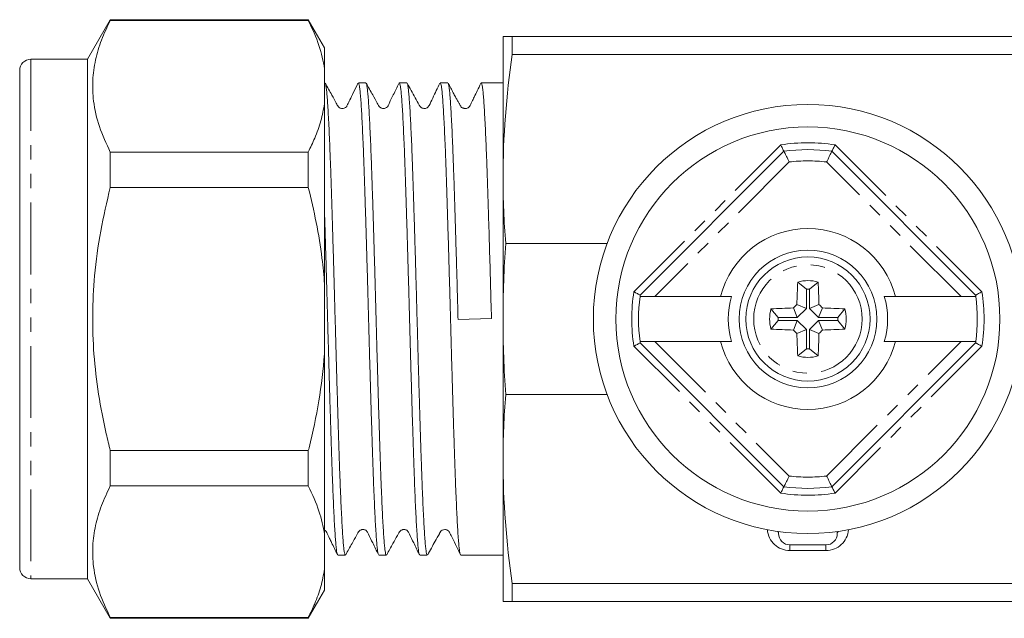
# Model space of a CAD drawing. Units: millimetres. Extents: x 128 to 277, y 84 to 269.
# Drawn here: x 128 to 215, y 84 to 137 of the extents above; entities that cross this region are included whole.
import ezdxf

# ---------------------------------------------------------------- set-up
doc = ezdxf.new("R2010")
doc.units = ezdxf.units.MM
doc.linetypes.add('PHANTOM', pattern=[12.7, 6.35, -1.27, 1.27, -1.27, 1.27, -1.27])

msp = doc.modelspace()

# ---------------------------------------------------------------- linework, layer by layer
at = {"color": 7, "linetype": 'Continuous', "lineweight": 15}
for p, q in [((135.575, 137.19), (133.554, 133.69)), ((153.111, 137.19), (135.575, 137.19)), ((135.575, 137.19), (135.575, 137.128)), ((153.111, 137.128), (135.575, 137.128)), ((154.554, 134.69), (153.111, 137.19)), ((153.111, 137.128), (153.111, 137.19)), ((170.354, 135.69), (170.354, 123.19)), ((171.158, 135.69), (171.158, 134.11)), ((171.158, 135.69), (250.622, 135.69)), ((154.554, 132.847), (154.554, 134.69)), ((133.554, 133.69), (128.554, 133.69)), ((133.554, 133.69), (133.554, 87.69)), ((250.622, 134.11), (171.158, 134.11)), ((127.554, 132.69), (127.554, 88.69)), ((154.554, 132.847), (154.554, 129.755)), ((154.581, 131.59), (154.554, 131.59)), ((158.209, 131.59), (157.542, 131.59)), ((161.837, 131.59), (161.17, 131.59)), ((161.837, 131.572), (161.863, 131.57)), ((165.465, 131.59), (164.798, 131.59)), ((170.354, 131.59), (168.426, 131.59)), ((154.554, 113.782), (154.554, 129.755)), ((135.575, 125.475), (135.575, 122.344)), ((135.575, 125.475), (153.111, 125.475)), ((153.111, 122.344), (153.111, 125.475)), ((182.505, 112.811), (195.233, 125.539)), ((199.476, 125.539), (212.203, 112.811)), ((170.354, 123.19), (170.354, 110.69)), ((153.111, 122.344), (135.575, 122.344)), ((179.574, 117.389), (170.591, 117.389)), ((154.554, 113.782), (154.554, 107.598)), ((197.214, 113.326), (196.459, 113.965)), ((197.494, 113.326), (198.25, 113.965)), ((183.798, 112.69), (182.488, 112.69)), ((189.608, 112.69), (183.798, 112.69)), ((197.214, 113.326), (197.214, 111.634)), ((197.494, 113.326), (197.494, 111.634)), ((210.911, 112.69), (205.1, 112.69)), ((212.22, 112.69), (210.911, 112.69)), ((196.411, 110.83), (196.064, 111.666)), ((197.214, 111.634), (196.378, 111.98)), ((197.214, 111.634), (196.411, 110.83)), ((197.494, 111.634), (198.331, 111.98)), ((197.494, 111.634), (198.298, 110.83)), ((198.298, 110.83), (198.645, 111.666)), ((169.332, 110.733), (166.374, 110.642)), ((194.718, 110.83), (194.079, 111.585)), ((196.411, 110.83), (194.718, 110.83)), ((198.298, 110.83), (199.99, 110.83)), ((199.99, 110.83), (200.63, 111.585)), ((170.354, 110.69), (170.354, 98.19)), ((194.718, 110.55), (194.079, 109.795)), ((196.411, 110.55), (194.718, 110.55)), ((196.411, 110.55), (196.064, 109.714)), ((197.214, 109.746), (196.411, 110.55)), ((197.494, 109.746), (198.298, 110.55)), ((198.298, 110.55), (198.645, 109.714)), ((198.298, 110.55), (199.99, 110.55)), ((199.99, 110.55), (200.63, 109.795)), ((197.214, 109.746), (196.378, 109.4)), ((197.214, 108.054), (197.214, 109.746)), ((197.494, 109.746), (198.331, 109.4)), ((197.494, 108.054), (197.494, 109.746)), ((182.488, 108.69), (183.798, 108.69)), ((195.233, 95.841), (182.505, 108.569)), ((183.798, 108.69), (189.608, 108.69)), ((212.203, 108.569), (199.476, 95.841)), ((205.1, 108.69), (210.911, 108.69)), ((210.911, 108.69), (212.22, 108.69)), ((154.554, 91.625), (154.554, 107.598)), ((197.214, 108.054), (196.459, 107.415)), ((197.494, 108.054), (198.25, 107.415)), ((170.591, 103.991), (179.574, 103.991)), ((135.575, 99.036), (135.575, 95.905)), ((135.575, 99.036), (153.111, 99.036)), ((153.111, 95.905), (153.111, 99.036)), ((170.354, 98.19), (170.354, 85.69)), ((153.111, 95.905), (135.575, 95.905)), ((154.554, 91.625), (154.554, 88.533)), ((194.754, 91.869), (194.754, 91.69)), ((199.954, 91.869), (199.954, 91.69)), ((198.954, 90.69), (195.754, 90.69)), ((166.612, 89.809), (166.585, 89.812)), ((155.728, 89.79), (156.395, 89.79)), ((159.356, 89.79), (160.023, 89.79)), ((162.984, 89.79), (163.651, 89.79)), ((166.612, 89.79), (170.354, 89.79)), ((154.554, 86.69), (154.554, 88.533)), ((128.554, 87.69), (133.554, 87.69)), ((133.554, 87.69), (135.575, 84.19)), ((171.158, 87.27), (250.622, 87.27)), ((171.158, 87.27), (171.158, 85.69)), ((153.111, 84.19), (154.554, 86.69)), ((250.622, 85.69), (171.158, 85.69)), ((135.575, 84.252), (135.575, 84.19)), ((135.575, 84.252), (153.111, 84.252)), ((135.575, 84.19), (153.111, 84.19)), ((153.111, 84.19), (153.111, 84.252))]:
    msp.add_line(p, q, dxfattribs=at)
at = {"color": 8, "linetype": 'PHANTOM', "lineweight": 0}
for p, q in [((128.554, 133.69), (128.554, 87.69)), ((181.941, 113.096), (194.949, 126.103)), ((199.76, 126.103), (212.768, 113.096)), ((195.7, 124.592), (183.798, 112.69)), ((210.911, 112.69), (199.009, 124.592)), ((194.949, 95.277), (181.941, 108.284)), ((183.798, 108.69), (195.7, 96.788)), ((199.009, 96.788), (210.911, 108.69)), ((212.768, 108.284), (199.76, 95.277)), ((195.754, 90.19), (195.754, 90.69)), ((198.954, 90.19), (198.954, 90.69)), ((198.954, 90.19), (195.754, 90.19))]:
    msp.add_line(p, q, dxfattribs=at)
at = {"color": 8, "linetype": 'PHANTOM', "lineweight": 0, "flags": 128}
for points in [[(194.68, 91.879), (194.735, 91.788), (194.754, 91.69)], [(200.029, 91.879), (199.973, 91.788), (199.954, 91.69)]]:
    msp.add_lwpolyline(points, dxfattribs=at)
at = {"color": 7, "linetype": 'Continuous', "lineweight": 15}
for radius in [19, 17, 6.1, 5.5]:
    msp.add_circle((197.354, 110.69), radius, dxfattribs=at)
at = {"color": 8, "linetype": 'PHANTOM', "lineweight": 0}
msp.add_circle((197.354, 110.69), 4.8, dxfattribs=at)
at = {"color": 7, "linetype": 'Continuous', "lineweight": 15}
for centre, radius, start, end in [((128.554, 132.69), 1, 90, 180), ((197.354, 110.69), 15, 81.8699, 98.1301), ((197.354, 110.69), 8, 14.47751, 165.52249), ((251.309, 110.733), 54.945, 176.62798, 178.69976), ((197.354, 110.69), 3.395, 74.70845, 105.29155), ((143.4, 110.733), 54.945, 1.30024, 3.37202), ((197.354, 110.69), 15, 172.33774, 187.66226), ((197.354, 110.69), 7.05, 163.51956, 196.48044), ((197.354, 110.69), 2.64, 86.96502, 93.03498), ((197.354, 110.69), 7.05, 343.51956, 16.48044), ((197.354, 110.69), 15, 352.33774, 7.66226), ((197.311, 56.735), 54.945, 91.30024, 93.37202), ((236.609, 71.436), 57.117, 134.77743, 135.22257), ((158.1, 71.436), 57.117, 44.77743, 45.22257), ((197.398, 56.735), 54.945, 86.62798, 88.69976), ((197.354, 110.69), 3.395, 164.70845, 195.29155), ((197.354, 110.69), 2.64, 176.96502, 183.03498), ((197.354, 110.69), 2.64, 356.96502, 3.03498), ((197.354, 110.69), 3.395, 344.70845, 15.29155), ((197.311, 164.645), 54.945, 266.62798, 268.69976), ((236.609, 149.944), 57.117, 224.77743, 225.22257), ((251.309, 110.647), 54.945, 181.30024, 183.37202), ((143.4, 110.647), 54.945, 356.62798, 358.69976), ((158.1, 149.944), 57.117, 314.77743, 315.22257), ((197.398, 164.645), 54.945, 271.30024, 273.37202), ((197.354, 110.69), 8, 194.47751, 345.52249), ((197.354, 110.69), 3.395, 254.70845, 285.29155), ((197.354, 110.69), 2.64, 266.96502, 273.03498), ((197.354, 110.69), 15, 261.8699, 278.1301), ((195.754, 91.69), 1, 180, 270), ((198.954, 91.69), 1, 270, 0), ((128.554, 88.69), 1, 180, 270)]:
    msp.add_arc(centre, radius, start, end, dxfattribs=at)
at = {"color": 8, "linetype": 'PHANTOM', "lineweight": 0}
for centre, radius, start, end in [((197.354, 110.69), 15.6, 81.12893, 98.87107), ((197.354, 110.69), 14, 83.21321, 96.78679), ((197.354, 110.69), 15.6, 171.12893, 188.87107), ((197.354, 110.69), 15.6, 351.12893, 8.87107), ((197.354, 110.69), 14, 263.21321, 276.78679), ((197.354, 110.69), 15.6, 261.12893, 278.87107), ((195.754, 92.19), 2, 184.50294, 270), ((198.954, 92.19), 2, 270, 355.49706)]:
    msp.add_arc(centre, radius, start, end, dxfattribs=at)
at = {"color": 7, "linetype": 'Continuous', "lineweight": 15}
for points, knots in [([(135.575, 137.128), (135.302, 136.551), (134.756, 135.395), (134.227, 133.619), (133.976, 131.813), (134.055, 129.836), (134.54, 127.711), (135.229, 126.222), (135.575, 125.475)], [0, 0, 0, 0, 0.151048, 0.302055, 0.45669, 0.611316, 0.804761, 1, 1, 1, 1]), ([(153.111, 137.128), (153.46, 136.388), (154.127, 134.976), (154.416, 133.533), (154.554, 132.847)], [0, 0, 0, 0, 0.524598, 1, 1, 1, 1]), ([(157.509, 131.556), (157.372, 131.275), (157.131, 130.782), (156.826, 130.151), (156.634, 129.761), (156.54, 129.555), (156.459, 129.451), (156.364, 129.38), (156.2, 129.325), (156.013, 129.332), (155.885, 129.386), (155.722, 129.533), (155.54, 129.916), (155.134, 130.613), (154.804, 131.212), (154.61, 131.565)], [0, 0, 0, 0, 0.1513069, 0.2650134, 0.3425757, 0.369361, 0.3907238, 0.4441339, 0.4813513, 0.5255258, 0.584905, 0.6034531, 0.6706583, 0.8056579, 1, 1, 1, 1]), ([(154.61, 131.558), (154.624, 131.525), (154.655, 131.453), (154.703, 131.161), (154.751, 130.724), (154.798, 130.145), (154.846, 129.432), (154.895, 128.577), (154.945, 127.593), (154.994, 126.498), (155.043, 125.294), (155.092, 123.972), (155.14, 122.555), (155.187, 121.067), (155.236, 119.507), (155.286, 117.869), (155.335, 116.179), (155.385, 114.466), (155.433, 112.726), (155.481, 110.956), (155.529, 109.183), (155.577, 107.438), (155.626, 105.716), (155.676, 104.012), (155.726, 102.357), (155.774, 100.777), (155.823, 99.266), (155.87, 97.822), (155.918, 96.471), (155.967, 95.235), (156.016, 94.105), (156.066, 93.084), (156.116, 92.19), (156.164, 91.436), (156.212, 90.816), (156.259, 90.332), (156.308, 89.999), (156.354, 89.814), (156.382, 89.806), (156.395, 89.802)], [0, 0, 0, 0, 0.0238302, 0.0515019, 0.0791735, 0.1060641, 0.1329547, 0.1606266, 0.1882984, 0.2151889, 0.2420793, 0.2697509, 0.2974226, 0.324313, 0.3512035, 0.3788752, 0.4065469, 0.4334375, 0.460328, 0.4879999, 0.5156717, 0.5425622, 0.5694526, 0.5971243, 0.6247959, 0.6516868, 0.6785777, 0.7062498, 0.733922, 0.7608124, 0.7877028, 0.8153744, 0.843046, 0.8699371, 0.8968281, 0.9245004, 0.9521727, 0.9790631, 1, 1, 1, 1]), ([(159.322, 89.831), (159.306, 89.875), (159.274, 89.963), (159.227, 90.281), (159.179, 90.735), (159.132, 91.34), (159.083, 92.085), (159.034, 92.954), (158.985, 93.947), (158.935, 95.07), (158.886, 96.305), (158.838, 97.631), (158.791, 99.047), (158.742, 100.561), (158.693, 102.148), (158.644, 103.781), (158.594, 105.461), (158.545, 107.196), (158.496, 108.955), (158.449, 110.71), (158.401, 112.465), (158.352, 114.225), (158.303, 115.958), (158.254, 117.638), (158.204, 119.269), (158.155, 120.854), (158.107, 122.367), (158.06, 123.781), (158.012, 125.105), (157.962, 126.338), (157.913, 127.458), (157.863, 128.447), (157.814, 129.314), (157.766, 130.055), (157.718, 130.656), (157.67, 131.111), (157.622, 131.418), (157.579, 131.579), (157.552, 131.573), (157.542, 131.572)], [0, 0, 0, 0, 0.025867, 0.052845, 0.079824, 0.107586, 0.135349, 0.162327, 0.189305, 0.217066, 0.244828, 0.271807, 0.298785, 0.326548, 0.35431, 0.381288, 0.408266, 0.436028, 0.463789, 0.490768, 0.517746, 0.545509, 0.573271, 0.600249, 0.627227, 0.654989, 0.682751, 0.709729, 0.736707, 0.764469, 0.792231, 0.819209, 0.846187, 0.873949, 0.901711, 0.928689, 0.955667, 0.983429, 1, 1, 1, 1]), ([(158.239, 131.544), (158.246, 131.536), (158.269, 131.51), (158.308, 131.311), (158.356, 130.953), (158.404, 130.435), (158.452, 129.778), (158.5, 128.991), (158.549, 128.076), (158.599, 127.028), (158.649, 125.862), (158.698, 124.599), (158.745, 123.24), (158.793, 121.777), (158.841, 120.234), (158.89, 118.639), (158.94, 116.988), (158.989, 115.275), (159.039, 113.53), (159.087, 111.781), (159.134, 110.025), (159.182, 108.256), (159.231, 106.505), (159.281, 104.801), (159.33, 103.137), (159.38, 101.512), (159.429, 99.952), (159.476, 98.485), (159.523, 97.101), (159.572, 95.803), (159.622, 94.611), (159.671, 93.546), (159.72, 92.599), (159.769, 91.773), (159.818, 91.084), (159.865, 90.541), (159.913, 90.136), (159.962, 89.886), (159.999, 89.777), (160.019, 89.799), (160.023, 89.803)], [0, 0, 0, 0, 0.010956, 0.037871, 0.064786, 0.092483, 0.12018, 0.147095, 0.174009, 0.201706, 0.229402, 0.256317, 0.283232, 0.31093, 0.338627, 0.365541, 0.392456, 0.420152, 0.447849, 0.474764, 0.501679, 0.529377, 0.557074, 0.583988, 0.610903, 0.638599, 0.666296, 0.693211, 0.720126, 0.747823, 0.77552, 0.802435, 0.82935, 0.857046, 0.884743, 0.911658, 0.938573, 0.966269, 0.993966, 1, 1, 1, 1]), ([(161.136, 131.554), (160.972, 131.213), (160.69, 130.624), (160.35, 129.966), (160.197, 129.58), (160.047, 129.411), (159.919, 129.352), (159.807, 129.329), (159.724, 129.328), (159.632, 129.344), (159.541, 129.378), (159.363, 129.493), (159.168, 129.919), (158.758, 130.618), (158.43, 131.216), (158.24, 131.562)], [0, 0, 0, 0, 0.191096, 0.329723, 0.380723, 0.424435, 0.460213, 0.491682, 0.519885, 0.535723, 0.554907, 0.577035, 0.653954, 0.799734, 1, 1, 1, 1]), ([(162.951, 89.841), (162.944, 89.851), (162.921, 89.884), (162.881, 90.096), (162.833, 90.473), (162.785, 91.006), (162.737, 91.671), (162.689, 92.469), (162.639, 93.405), (162.589, 94.466), (162.54, 95.632), (162.491, 96.903), (162.444, 98.285), (162.396, 99.757), (162.347, 101.293), (162.298, 102.893), (162.249, 104.565), (162.199, 106.282), (162.15, 108.013), (162.102, 109.763), (162.054, 111.536), (162.006, 113.304), (161.957, 115.036), (161.908, 116.737), (161.858, 118.412), (161.809, 120.031), (161.76, 121.568), (161.713, 123.029), (161.665, 124.416), (161.616, 125.704), (161.567, 126.873), (161.518, 127.929), (161.468, 128.872), (161.419, 129.683), (161.371, 130.352), (161.324, 130.883), (161.276, 131.278), (161.226, 131.51), (161.191, 131.607), (161.173, 131.584), (161.17, 131.581)], [0, 0, 0, 0, 0.011752, 0.038707, 0.066445, 0.094184, 0.121139, 0.148094, 0.175832, 0.203571, 0.230526, 0.257482, 0.28522, 0.312959, 0.339914, 0.366869, 0.394608, 0.422346, 0.449302, 0.476258, 0.503996, 0.531735, 0.558691, 0.585646, 0.613384, 0.641122, 0.668078, 0.695034, 0.722773, 0.750512, 0.777467, 0.804423, 0.832161, 0.859899, 0.886855, 0.913811, 0.94155, 0.969289, 0.996244, 1, 1, 1, 1]), ([(164.766, 131.558), (164.549, 131.126), (164.219, 130.469), (163.915, 129.762), (163.757, 129.499), (163.71, 129.453), (163.582, 129.353), (163.342, 129.3), (163.117, 129.398), (163.023, 129.497), (162.991, 129.542), (162.971, 129.577), (162.837, 129.822), (162.463, 130.491), (162.104, 131.137), (161.866, 131.565)], [0, 0, 0, 0, 0.235732, 0.35855, 0.373078, 0.398938, 0.429158, 0.505735, 0.579311, 0.607741, 0.623225, 0.631726, 0.644848, 0.765085, 1, 1, 1, 1]), ([(161.866, 131.56), (161.882, 131.522), (161.914, 131.442), (161.962, 131.136), (162.009, 130.693), (162.057, 130.108), (162.105, 129.378), (162.155, 128.513), (162.204, 127.53), (162.253, 126.43), (162.303, 125.207), (162.351, 123.878), (162.399, 122.468), (162.446, 120.977), (162.495, 119.397), (162.546, 117.734), (162.596, 116.012), (162.647, 114.228), (162.698, 112.396), (162.748, 110.552), (162.797, 108.728), (162.848, 106.918), (162.899, 105.119), (162.95, 103.385), (163, 101.745), (163.049, 100.189), (163.097, 98.694), (163.145, 97.286), (163.193, 95.986), (163.242, 94.789), (163.292, 93.694), (163.341, 92.721), (163.39, 91.886), (163.438, 91.182), (163.486, 90.611), (163.534, 90.183), (163.583, 89.914), (163.622, 89.787), (163.645, 89.804), (163.651, 89.808)], [0, 0, 0, 0, 0.025898, 0.053571, 0.080464, 0.107358, 0.135032, 0.162706, 0.189599, 0.216491, 0.244165, 0.271839, 0.298732, 0.325625, 0.353299, 0.380973, 0.408913, 0.436853, 0.465673, 0.494493, 0.522433, 0.550373, 0.579193, 0.608013, 0.634906, 0.661798, 0.689472, 0.717146, 0.744039, 0.770931, 0.798605, 0.826279, 0.853172, 0.880065, 0.907739, 0.935413, 0.962306, 0.989198, 1, 1, 1, 1]), ([(166.583, 89.819), (166.567, 89.859), (166.535, 89.94), (166.487, 90.248), (166.439, 90.69), (166.392, 91.284), (166.343, 92.016), (166.294, 92.875), (166.245, 93.857), (166.195, 94.97), (166.146, 96.196), (166.098, 97.514), (166.051, 98.923), (166.002, 100.43), (165.953, 102.011), (165.904, 103.639), (165.855, 105.316), (165.805, 107.047), (165.755, 108.826), (165.708, 110.602), (165.66, 112.362), (165.612, 114.105), (165.562, 115.841), (165.513, 117.54), (165.463, 119.173), (165.414, 120.748), (165.366, 122.266), (165.319, 123.7), (165.271, 125.028), (165.222, 126.256), (165.172, 127.385), (165.122, 128.393), (165.073, 129.265), (165.025, 130.009), (164.977, 130.62), (164.929, 131.089), (164.881, 131.403), (164.837, 131.573), (164.81, 131.573), (164.798, 131.573)], [0, 0, 0, 0, 0.02651, 0.053406, 0.080302, 0.10798, 0.135658, 0.162554, 0.189449, 0.217127, 0.244804, 0.2717, 0.298596, 0.326274, 0.353952, 0.380848, 0.407743, 0.43542, 0.463098, 0.49097, 0.517865, 0.54476, 0.572437, 0.600113, 0.627008, 0.653903, 0.68158, 0.709256, 0.736152, 0.763047, 0.790725, 0.818402, 0.845298, 0.872194, 0.899871, 0.927549, 0.954445, 0.98134, 1, 1, 1, 1]), ([(168.397, 131.564), (168.287, 131.338), (168.089, 130.93), (167.823, 130.385), (167.625, 129.972), (167.495, 129.711), (167.43, 129.567), (167.377, 129.493), (167.314, 129.429), (167.202, 129.358), (167.076, 129.33), (166.97, 129.33), (166.895, 129.343), (166.818, 129.367), (166.759, 129.393), (166.71, 129.398), (166.644, 129.476), (166.592, 129.562), (166.547, 129.636), (166.495, 129.725), (166.435, 129.83), (166.369, 129.948), (166.266, 130.135), (166.12, 130.406), (165.932, 130.76), (165.716, 131.163), (165.572, 131.423), (165.493, 131.566)], [0, 0, 0, 0, 0.093116, 0.168207, 0.225353, 0.264742, 0.278079, 0.287856, 0.301639, 0.339995, 0.36526, 0.379777, 0.402205, 0.449034, 0.515846, 0.590883, 0.633514, 0.650926, 0.666572, 0.681329, 0.696246, 0.712366, 0.730552, 0.77539, 0.834118, 0.908554, 1, 1, 1, 1]), ([(165.494, 131.555), (165.507, 131.527), (165.537, 131.464), (165.582, 131.192), (165.63, 130.769), (165.678, 130.196), (165.726, 129.492), (165.775, 128.656), (165.825, 127.683), (165.875, 126.588), (165.924, 125.39), (165.972, 124.09), (166.02, 122.682), (166.067, 121.186), (166.116, 119.631), (166.165, 118.013), (166.215, 116.327), (166.267, 114.525), (166.32, 112.625), (166.356, 111.305), (166.374, 110.642)], [0, 0, 0, 0, 0.044835, 0.099383, 0.155515, 0.211647, 0.266195, 0.320742, 0.376874, 0.433007, 0.487555, 0.542103, 0.598236, 0.654369, 0.708916, 0.763464, 0.819596, 0.875728, 0.937585, 1, 1, 1, 1]), ([(169.332, 110.733), (169.304, 111.78), (169.247, 113.873), (169.158, 116.965), (169.082, 119.479), (169.02, 121.439), (168.973, 122.907), (168.925, 124.302), (168.877, 125.599), (168.828, 126.777), (168.778, 127.843), (168.728, 128.797), (168.679, 129.62), (168.631, 130.3), (168.584, 130.843), (168.536, 131.25), (168.487, 131.497), (168.45, 131.602), (168.43, 131.581), (168.426, 131.577)], [0, 0, 0, 0, 0.095735, 0.19147, 0.28945, 0.342476, 0.395502, 0.450069, 0.504636, 0.557661, 0.610686, 0.665251, 0.719816, 0.772842, 0.825868, 0.880435, 0.935002, 0.988027, 1, 1, 1, 1]), ([(154.554, 129.755), (154.456, 129.245), (154.26, 128.22), (153.745, 126.793), (153.307, 125.883), (153.111, 125.475)], [0, 0, 0, 0, 0.354168, 0.709925, 1, 1, 1, 1]), ([(195.233, 125.539), (195.23, 125.545), (195.224, 125.557), (195.179, 125.647), (195.112, 125.78), (195.033, 125.938), (194.976, 126.05), (194.95, 126.101), (194.949, 126.103)], [0, 0, 0, 0, 0.201202, 0.402243, 0.607777, 0.823323, 0.990636, 1, 1, 1, 1]), ([(199.76, 126.103), (199.759, 126.101), (199.733, 126.05), (199.676, 125.938), (199.596, 125.78), (199.529, 125.647), (199.484, 125.557), (199.478, 125.545), (199.476, 125.539)], [0, 0, 0, 0, 0.009364, 0.176677, 0.392223, 0.597757, 0.798798, 1, 1, 1, 1]), ([(195.7, 124.592), (195.698, 124.595), (195.656, 124.682), (195.563, 124.872), (195.433, 125.137), (195.322, 125.36), (195.247, 125.51), (195.238, 125.53), (195.233, 125.539)], [0, 0, 0, 0, 0.0070692, 0.1788822, 0.3938139, 0.5987088, 0.7992757, 1, 1, 1, 1]), ([(199.009, 124.592), (199.01, 124.595), (199.052, 124.682), (199.145, 124.872), (199.276, 125.137), (199.386, 125.36), (199.461, 125.51), (199.471, 125.53), (199.476, 125.539)], [0, 0, 0, 0, 0.0070692, 0.1788822, 0.3938139, 0.5987088, 0.7992757, 1, 1, 1, 1]), ([(135.575, 122.344), (135.273, 121.057), (134.668, 118.476), (134.157, 114.695), (133.97, 111.052), (134.086, 107.545), (134.502, 104.03), (135.046, 101.188), (135.452, 99.535), (135.575, 99.036)], [0, 0, 0, 0, 0.168155, 0.337292, 0.484665, 0.632035, 0.783332, 0.934669, 1, 1, 1, 1]), ([(153.111, 122.344), (153.357, 121.308), (153.85, 119.233), (154.319, 116.37), (154.485, 114.544), (154.554, 113.782)], [0, 0, 0, 0, 0.367306, 0.735914, 1, 1, 1, 1]), ([(155.695, 89.841), (155.687, 89.853), (155.663, 89.891), (155.622, 90.116), (155.573, 90.506), (155.526, 91.043), (155.478, 91.714), (155.429, 92.529), (155.379, 93.474), (155.33, 94.533), (155.281, 95.704), (155.232, 96.995), (155.184, 98.384), (155.137, 99.847), (155.089, 101.386), (155.039, 103.006), (154.989, 104.682), (154.94, 106.384), (154.891, 108.117), (154.843, 109.884), (154.795, 111.658), (154.747, 113.407), (154.699, 115.138), (154.649, 116.852), (154.6, 118.481), (154.569, 119.498), (154.554, 119.977)], [0, 0, 0, 0, 0.020562, 0.063888, 0.107215, 0.149319, 0.191423, 0.23475, 0.278077, 0.320181, 0.362284, 0.405611, 0.448938, 0.491041, 0.533145, 0.576471, 0.619798, 0.661901, 0.704005, 0.747331, 0.790658, 0.832762, 0.874865, 0.918192, 0.961518, 1, 1, 1, 1]), ([(182.505, 112.811), (182.499, 112.814), (182.488, 112.82), (182.398, 112.865), (182.264, 112.932), (182.107, 113.012), (181.994, 113.069), (181.944, 113.094), (181.941, 113.096)], [0, 0, 0, 0, 0.201202, 0.402243, 0.607777, 0.823323, 0.990636, 1, 1, 1, 1]), ([(182.488, 112.69), (182.493, 112.729), (182.503, 112.796), (182.504, 112.807), (182.505, 112.811)], [0, 0, 0, 0, 0.570923, 1, 1, 1, 1]), ([(189.608, 112.69), (189.788, 112.69), (190.115, 112.69), (190.445, 112.69), (190.594, 112.69)], [0, 0, 0, 0, 0.548268, 1, 1, 1, 1]), ([(204.115, 112.69), (204.264, 112.69), (204.593, 112.69), (204.921, 112.69), (205.1, 112.69)], [0, 0, 0, 0, 0.451732, 1, 1, 1, 1]), ([(212.768, 113.096), (212.765, 113.094), (212.714, 113.069), (212.602, 113.012), (212.445, 112.932), (212.311, 112.865), (212.221, 112.82), (212.209, 112.814), (212.203, 112.811)], [0, 0, 0, 0, 0.009364, 0.176677, 0.392223, 0.597757, 0.798798, 1, 1, 1, 1]), ([(212.203, 112.811), (212.205, 112.803), (212.207, 112.789), (212.216, 112.72), (212.22, 112.69)], [0, 0, 0, 0, 0.568472, 1, 1, 1, 1]), ([(182.505, 108.569), (182.499, 108.566), (182.488, 108.56), (182.398, 108.515), (182.264, 108.448), (182.107, 108.368), (181.994, 108.311), (181.944, 108.286), (181.941, 108.284)], [0, 0, 0, 0, 0.201202, 0.402243, 0.607777, 0.823323, 0.990636, 1, 1, 1, 1]), ([(182.505, 108.569), (182.504, 108.577), (182.502, 108.591), (182.492, 108.66), (182.488, 108.69)], [0, 0, 0, 0, 0.568472, 1, 1, 1, 1]), ([(190.594, 108.69), (190.445, 108.69), (190.115, 108.69), (189.788, 108.69), (189.608, 108.69)], [0, 0, 0, 0, 0.451732, 1, 1, 1, 1]), ([(205.1, 108.69), (204.921, 108.69), (204.593, 108.69), (204.264, 108.69), (204.115, 108.69)], [0, 0, 0, 0, 0.548268, 1, 1, 1, 1]), ([(212.22, 108.69), (212.215, 108.651), (212.206, 108.584), (212.204, 108.573), (212.203, 108.569)], [0, 0, 0, 0, 0.570923, 1, 1, 1, 1]), ([(212.768, 108.284), (212.765, 108.286), (212.714, 108.311), (212.602, 108.368), (212.445, 108.448), (212.311, 108.515), (212.221, 108.56), (212.209, 108.566), (212.203, 108.569)], [0, 0, 0, 0, 0.009364, 0.176677, 0.392223, 0.597757, 0.798798, 1, 1, 1, 1]), ([(154.554, 107.598), (154.411, 106.206), (154.123, 103.412), (153.499, 100.577), (153.133, 99.123), (153.111, 99.036)], [0, 0, 0, 0, 0.48264, 0.969018, 1, 1, 1, 1]), ([(195.7, 96.788), (195.698, 96.785), (195.656, 96.698), (195.563, 96.508), (195.433, 96.243), (195.322, 96.02), (195.247, 95.87), (195.238, 95.85), (195.233, 95.841)], [0, 0, 0, 0, 0.0070692, 0.1788822, 0.3938139, 0.5987088, 0.7992757, 1, 1, 1, 1]), ([(199.476, 95.841), (199.471, 95.85), (199.461, 95.87), (199.386, 96.02), (199.276, 96.243), (199.145, 96.508), (199.052, 96.698), (199.01, 96.785), (199.009, 96.788)], [0, 0, 0, 0, 0.200724, 0.401291, 0.606186, 0.821118, 0.992931, 1, 1, 1, 1]), ([(135.575, 95.905), (135.302, 95.328), (134.756, 94.173), (134.227, 92.396), (133.976, 90.59), (134.055, 88.614), (134.54, 86.488), (135.229, 84.999), (135.575, 84.252)], [0, 0, 0, 0, 0.151048, 0.302055, 0.45669, 0.611316, 0.804761, 1, 1, 1, 1]), ([(153.111, 95.905), (153.46, 95.165), (154.127, 93.753), (154.416, 92.311), (154.554, 91.625)], [0, 0, 0, 0, 0.524598, 1, 1, 1, 1]), ([(195.233, 95.841), (195.23, 95.835), (195.224, 95.823), (195.179, 95.733), (195.112, 95.6), (195.033, 95.442), (194.976, 95.33), (194.95, 95.279), (194.949, 95.277)], [0, 0, 0, 0, 0.201202, 0.402243, 0.607777, 0.823323, 0.990636, 1, 1, 1, 1]), ([(199.76, 95.277), (199.759, 95.279), (199.733, 95.33), (199.676, 95.442), (199.596, 95.6), (199.529, 95.733), (199.484, 95.823), (199.478, 95.835), (199.476, 95.841)], [0, 0, 0, 0, 0.009364, 0.176677, 0.392223, 0.597757, 0.798798, 1, 1, 1, 1]), ([(154.554, 91.991), (154.573, 91.98), (154.602, 91.964), (154.64, 91.935), (154.669, 91.909), (154.694, 91.882), (154.727, 91.841), (154.822, 91.672), (154.829, 91.602), (155, 91.253), (155.275, 90.685), (155.518, 90.186), (155.695, 89.823)], [0, 0, 0, 0, 0.024767, 0.037431, 0.049513, 0.061842, 0.075211, 0.107333, 0.333766, 0.463994, 0.610342, 1, 1, 1, 1]), ([(156.425, 89.817), (156.611, 90.151), (156.929, 90.725), (157.296, 91.376), (157.492, 91.744), (157.63, 91.962), (157.771, 92.025), (157.892, 92.05), (157.989, 92.051), (158.089, 92.033), (158.203, 91.983), (158.354, 91.86), (158.517, 91.466), (158.862, 90.784), (159.153, 90.177), (159.322, 89.826)], [0, 0, 0, 0, 0.189219, 0.324466, 0.373411, 0.413084, 0.476512, 0.50336, 0.519299, 0.539197, 0.562759, 0.588943, 0.645049, 0.794917, 1, 1, 1, 1]), ([(160.053, 89.817), (160.239, 90.151), (160.557, 90.725), (160.924, 91.376), (161.12, 91.744), (161.258, 91.962), (161.4, 92.025), (161.521, 92.05), (161.617, 92.051), (161.718, 92.033), (161.832, 91.983), (161.983, 91.859), (162.147, 91.465), (162.491, 90.782), (162.783, 90.174), (162.951, 89.823)], [0, 0, 0, 0, 0.1898519, 0.3254497, 0.3743942, 0.4138944, 0.4766171, 0.5032294, 0.5190951, 0.5389485, 0.5624852, 0.5886559, 0.6447312, 0.7946732, 1, 1, 1, 1]), ([(163.683, 89.821), (163.903, 90.216), (164.25, 90.839), (164.617, 91.498), (164.762, 91.759), (164.803, 91.835), (164.847, 91.897), (164.969, 92.013), (165.186, 92.064), (165.34, 92.032), (165.422, 92.009), (165.576, 91.887), (165.692, 91.649), (166.027, 90.956), (166.343, 90.307), (166.583, 89.816)], [0, 0, 0, 0, 0.214534, 0.33735, 0.354208, 0.366036, 0.383801, 0.433449, 0.504486, 0.549412, 0.601006, 0.630859, 0.663207, 0.744802, 1, 1, 1, 1]), ([(154.554, 88.533), (154.456, 88.022), (154.26, 86.998), (153.745, 85.57), (153.307, 84.66), (153.111, 84.252)], [0, 0, 0, 0, 0.354168, 0.709925, 1, 1, 1, 1])]:
    msp.add_open_spline(points, degree=3, knots=knots, dxfattribs=at)
for points in [[(170.354, 135.69), (170.354, 135.69), (170.652, 135.69), (171.158, 135.69)], [(170.354, 123.19), (170.354, 126.83), (170.651, 130.47), (171.158, 134.11)], [(170.591, 117.389), (170.436, 119.322), (170.354, 121.256), (170.354, 123.19)], [(170.591, 117.389), (170.436, 115.157), (170.354, 112.918), (170.354, 110.69)], [(170.354, 110.69), (170.354, 108.452), (170.436, 106.219), (170.591, 103.991)], [(170.354, 98.19), (170.354, 100.124), (170.436, 102.058), (170.591, 103.991)], [(171.158, 87.27), (170.651, 90.91), (170.354, 94.55), (170.354, 98.19)], [(170.354, 85.69), (170.354, 85.69), (170.652, 85.69), (171.158, 85.69)]]:
    msp.add_open_spline(points, degree=3, dxfattribs=at)

doc.saveas('drawing.dxf')
